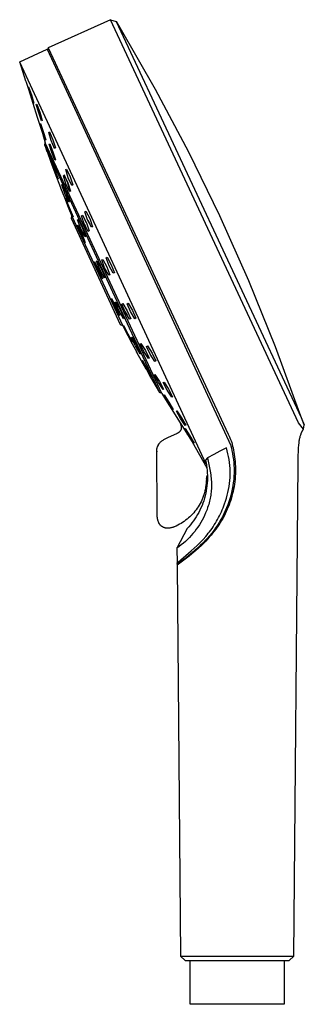
# Model space of a CAD drawing. Units: millimetres. Extents: x -128 to 135, y -239 to 259.
# Drawn here: x -128 to -65, y 41 to 259 of the extents above; entities that cross this region are included whole.
import ezdxf

# ---------------------------------------------------------------- set-up
doc = ezdxf.new("R2010")
doc.units = ezdxf.units.MM
doc.header["$MEASUREMENT"] = 0
doc.layers.add('Default', color=7, linetype='Continuous', true_color=0x000000)

msp = doc.modelspace()

# ---------------------------------------------------------------- linework, layer by layer
at = {"layer": 'Default', "color": 7, "true_color": 0xffffff}
for p, q in [((-108.04, 259.04), (-121.86, 252.81)), ((-66.42, 169.79), (-108.04, 259.04)), ((-108.04, 259.04), (-106.77, 258.63)), ((-106.77, 258.63), (-65.9, 171)), ((-105.94, 257.24), (-106.76, 258.63)), ((-98.1, 243.62), (-105.94, 257.24)), ((-121.86, 252.81), (-122.03, 252.36)), ((-121.86, 252.81), (-81.99, 167.31)), ((-128.15, 249.69), (-122.1, 252.5)), ((-122.1, 252.5), (-81.42, 164.83)), ((-128.15, 249.69), (-128.15, 249.69)), ((-128.14, 249.67), (-128.15, 249.69)), ((-126.81, 245.45), (-128.15, 249.69)), ((-86.85, 160.68), (-128.14, 249.67)), ((-126.81, 245.45), (-126.81, 245.46)), ((-126.81, 245.46), (-126.81, 245.46)), ((-126.81, 245.46), (-126.81, 245.46)), ((-126.81, 245.46), (-126.23, 243.66)), ((-126.8, 245.45), (-126.81, 245.45)), ((-126.81, 245.45), (-126.81, 245.45)), ((-126.81, 245.45), (-126.81, 245.45)), ((-126.81, 245.45), (-126.81, 245.45)), ((-126.81, 245.45), (-126.81, 245.45)), ((-126.81, 245.45), (-126.81, 245.45)), ((-126.81, 245.45), (-126.81, 245.45)), ((-126.81, 245.45), (-126.81, 245.45)), ((-126.81, 245.45), (-126.81, 245.45)), ((-126.81, 245.45), (-126.81, 245.45)), ((-126.81, 245.45), (-126.81, 245.45)), ((-126.81, 245.45), (-126.81, 245.45)), ((-126.81, 245.45), (-126.81, 245.45)), ((-126.81, 245.45), (-126.81, 245.45)), ((-126.81, 245.45), (-126.81, 245.45)), ((-126.81, 245.45), (-126.81, 245.45)), ((-126.81, 245.45), (-126.81, 245.45)), ((-126.81, 245.45), (-126.81, 245.45)), ((-126.8, 245.44), (-126.8, 245.45)), ((-126.8, 245.45), (-126.8, 245.45)), ((-126.8, 245.45), (-126.8, 245.45)), ((-126.8, 245.45), (-126.8, 245.45)), ((-126.8, 245.45), (-126.8, 245.45)), ((-126.8, 245.45), (-126.8, 245.45)), ((-126.8, 245.45), (-126.8, 245.45)), ((-126.8, 245.45), (-126.8, 245.45)), ((-126.8, 245.45), (-126.8, 245.45)), ((-126.8, 245.45), (-126.8, 245.45)), ((-126.8, 245.45), (-126.8, 245.45)), ((-126.8, 245.44), (-126.8, 245.44)), ((-126.24, 244.15), (-126.18, 244.19)), ((-125.69, 242.33), (-126.24, 244.15)), ((-126.18, 244.19), (-125.56, 242.41)), ((-126.23, 243.66), (-124.28, 237.5)), ((-125.08, 240.55), (-125.69, 242.33)), ((-125.56, 242.41), (-125.01, 240.59)), ((-90.72, 229.73), (-98.1, 243.62)), ((-125.01, 240.59), (-125.08, 240.55)), ((-124.49, 240.27), (-124.37, 240.33)), ((-123.95, 238.44), (-124.49, 240.27)), ((-124.37, 240.33), (-123.71, 238.58)), ((-123.29, 236.68), (-123.95, 238.44)), ((-123.71, 238.58), (-123.16, 236.76)), ((-124.28, 237.49), (-124.28, 237.5)), ((-124.28, 237.5), (-124.28, 237.5)), ((-124.28, 237.5), (-124.28, 237.5)), ((-124.28, 237.5), (-124.28, 237.5)), ((-124.28, 237.5), (-124.28, 237.5)), ((-124.28, 237.5), (-124.28, 237.5)), ((-124.28, 237.5), (-124.28, 237.5)), ((-124.28, 237.5), (-124.28, 237.5)), ((-124.28, 237.5), (-124.28, 237.5)), ((-124.28, 237.5), (-124.28, 237.5)), ((-124.28, 237.5), (-124.28, 237.5)), ((-124.28, 237.5), (-124.28, 237.5)), ((-124.28, 237.5), (-124.28, 237.5)), ((-124.28, 237.5), (-124.28, 237.5)), ((-124.28, 237.5), (-124.28, 237.5)), ((-124.28, 237.5), (-124.28, 237.5)), ((-124.28, 237.5), (-124.28, 237.5)), ((-124.28, 237.5), (-124.28, 237.5)), ((-124.28, 237.5), (-124.28, 237.5)), ((-124.28, 237.5), (-124.28, 237.5)), ((-124.28, 237.5), (-124.28, 237.5)), ((-124.28, 237.5), (-124.28, 237.5)), ((-124.28, 237.5), (-124.28, 237.5)), ((-124.28, 237.5), (-124.28, 237.5)), ((-124.28, 237.5), (-124.28, 237.5)), ((-124.28, 237.5), (-124.28, 237.5)), ((-124.28, 237.5), (-124.28, 237.5)), ((-124.28, 237.5), (-124.28, 237.5)), ((-124.28, 237.5), (-124.28, 237.5)), ((-124.28, 237.5), (-124.28, 237.5)), ((-124.28, 237.5), (-124.28, 237.5)), ((-124.28, 237.5), (-124.28, 237.5)), ((-124.28, 237.5), (-124.28, 237.5)), ((-124.28, 237.5), (-124.28, 237.5)), ((-124.28, 237.5), (-124.28, 237.5)), ((-124.28, 237.5), (-123.71, 235.71)), ((-124.28, 237.49), (-124.28, 237.49)), ((-124.28, 237.49), (-124.28, 237.49)), ((-124.28, 237.49), (-124.28, 237.49)), ((-124.28, 237.49), (-124.28, 237.49)), ((-124.28, 237.49), (-124.28, 237.49)), ((-123.71, 235.71), (-123.14, 233.9)), ((-123.63, 235.99), (-123.56, 236.03)), ((-123.08, 234.17), (-123.63, 235.99)), ((-123.56, 236.03), (-122.93, 234.26)), ((-123.16, 236.76), (-123.29, 236.68)), ((-123.14, 233.9), (-123.14, 233.9)), ((-123.14, 233.9), (-123.14, 233.9)), ((-123.14, 233.9), (-123.14, 233.9)), ((-123.14, 233.9), (-123.14, 233.9)), ((-123.14, 233.9), (-123.14, 233.9)), ((-123.14, 233.9), (-123.14, 233.9)), ((-123.14, 233.9), (-123.14, 233.9)), ((-123.14, 233.9), (-123.14, 233.9)), ((-123.14, 233.9), (-123.14, 233.9)), ((-123.14, 233.9), (-123.14, 233.89)), ((-123.14, 233.89), (-123.14, 233.89)), ((-123.14, 233.89), (-123.14, 233.89)), ((-123.14, 233.89), (-123.14, 233.89)), ((-123.14, 233.89), (-123.14, 233.89)), ((-123.14, 233.89), (-123.14, 233.89)), ((-123.14, 233.89), (-123.14, 233.89)), ((-123.14, 233.89), (-123.14, 233.89)), ((-123.14, 233.89), (-123.14, 233.89)), ((-123.14, 233.89), (-122.48, 231.82)), ((-122.46, 232.39), (-123.08, 234.17)), ((-122.93, 234.26), (-122.39, 232.44)), ((-121.7, 234.1), (-121.53, 234.19)), ((-121.15, 232.28), (-121.7, 234.1)), ((-121.53, 234.19), (-120.8, 232.47)), ((-122.62, 231.3), (-122.48, 231.82)), ((-103.82, 190.78), (-122.62, 231.3)), ((-122.62, 231.3), (-122.11, 229.87)), ((-96.73, 176.31), (-122.48, 231.81)), ((-122.39, 232.44), (-122.46, 232.39)), ((-121.62, 231.49), (-121.48, 231.56)), ((-121.07, 229.66), (-121.62, 231.49)), ((-121.48, 231.56), (-120.79, 229.82)), ((-120.43, 230.55), (-121.15, 232.28)), ((-120.8, 232.47), (-120.25, 230.65)), ((-122.1, 229.85), (-122.11, 229.88)), ((-122.11, 229.88), (-122.11, 229.87)), ((-122.11, 229.87), (-122.11, 229.86)), ((-122.11, 229.86), (-122.11, 229.86)), ((-122.11, 229.86), (-122.11, 229.86)), ((-122.11, 229.86), (-122.11, 229.86)), ((-122.11, 229.86), (-122.11, 229.86)), ((-122.11, 229.86), (-122.11, 229.86)), ((-122.11, 229.86), (-122.1, 229.86)), ((-122.1, 229.86), (-122.1, 229.85)), ((-122.1, 229.85), (-122.1, 229.85)), ((-122.1, 229.85), (-122.1, 229.85)), ((-122.1, 229.85), (-122.1, 229.85)), ((-122.1, 229.85), (-121.23, 227.48)), ((-120.39, 227.92), (-121.07, 229.66)), ((-120.79, 229.82), (-120.24, 228)), ((-120.25, 230.65), (-120.43, 230.55)), ((-83.84, 215.6), (-90.72, 229.73)), ((-121.23, 227.48), (-120.39, 225.16)), ((-120.5, 225.72), (-121.18, 227.65)), ((-121.18, 227.65), (-121.15, 227.65)), ((-121.15, 227.65), (-121.12, 227.65)), ((-121.12, 227.65), (-121.1, 227.65)), ((-121.1, 227.65), (-120.34, 225.73)), ((-120.24, 228), (-120.39, 227.92)), ((-119.74, 223.79), (-120.5, 225.72)), ((-120.39, 225.16), (-119.13, 221.87)), ((-120.34, 225.73), (-119.66, 223.8)), ((-118.47, 224.51), (-118.28, 224.61)), ((-117.91, 222.69), (-118.47, 224.51)), ((-118.27, 224.6), (-118.4, 224.54)), ((-118.28, 224.61), (-117.51, 222.9)), ((-117.51, 222.88), (-118.27, 224.6)), ((-117.96, 225.88), (-117.76, 225.99)), ((-117.39, 224.07), (-117.96, 225.88)), ((-117.76, 225.99), (-116.97, 224.29)), ((-119.71, 223.79), (-119.74, 223.79)), ((-119.69, 223.79), (-119.71, 223.79)), ((-119.66, 223.8), (-119.69, 223.79)), ((-118.86, 222.51), (-118.73, 222.54)), ((-118.18, 220.58), (-118.86, 222.51)), ((-118.73, 222.54), (-117.9, 220.64)), ((-117.15, 220.98), (-117.91, 222.69)), ((-117.51, 222.9), (-116.94, 221.09)), ((-116.95, 221.09), (-117.51, 222.88)), ((-116.61, 222.37), (-117.39, 224.07)), ((-116.97, 224.29), (-116.39, 222.48)), ((-116.39, 222.48), (-116.61, 222.37)), ((-119.13, 221.87), (-119.13, 221.87)), ((-119.13, 221.87), (-119.13, 221.87)), ((-119.13, 221.87), (-119.13, 221.86)), ((-119.13, 221.86), (-119.13, 221.86)), ((-119.13, 221.86), (-119.13, 221.86)), ((-119.13, 221.86), (-119.12, 221.86)), ((-119.12, 221.86), (-119.12, 221.86)), ((-119.12, 221.86), (-119.12, 221.86)), ((-119.12, 221.86), (-119.12, 221.86)), ((-119.12, 221.86), (-119.12, 221.85)), ((-119.12, 221.85), (-118.26, 219.68)), ((-117.36, 218.68), (-118.18, 220.58)), ((-117.9, 220.64), (-117.22, 218.71)), ((-116.94, 221.09), (-117.15, 220.98)), ((-117.15, 220.99), (-117.08, 221.02)), ((-118.26, 219.68), (-117.4, 217.53)), ((-117.33, 217.5), (-118.15, 219.63)), ((-118.15, 219.63), (-118.14, 219.63)), ((-118.14, 219.63), (-118.12, 219.63)), ((-118.12, 219.63), (-118.1, 219.63)), ((-118.1, 219.63), (-118.09, 219.63)), ((-118.09, 219.63), (-118.07, 219.63)), ((-118.07, 219.63), (-117.17, 217.5)), ((-117.22, 218.71), (-117.36, 218.68)), ((-117.42, 217.55), (-117.42, 217.56)), ((-117.42, 217.56), (-117.42, 217.56)), ((-117.42, 217.56), (-117.42, 217.56)), ((-117.41, 217.55), (-117.42, 217.55)), ((-117.42, 217.55), (-117.42, 217.55)), ((-117.42, 217.55), (-117.42, 217.55)), ((-117.41, 217.54), (-117.41, 217.55)), ((-117.41, 217.55), (-117.41, 217.55)), ((-117.41, 217.55), (-117.41, 217.55)), ((-117.41, 217.53), (-117.41, 217.54)), ((-117.41, 217.54), (-117.41, 217.54)), ((-117.41, 217.54), (-117.41, 217.54)), ((-117.41, 217.54), (-117.41, 217.54)), ((-117.41, 217.54), (-117.41, 217.54)), ((-117.41, 217.54), (-117.41, 217.54)), ((-117.41, 217.54), (-117.41, 217.54)), ((-117.41, 217.53), (-116.59, 215.54)), ((-117.4, 217.53), (-117.41, 217.53)), ((-117.41, 217.53), (-117.41, 217.53)), ((-117.41, 217.53), (-117.41, 217.53)), ((-117.41, 217.53), (-117.41, 217.53)), ((-116.56, 215.68), (-117.33, 217.5)), ((-117.17, 217.5), (-116.35, 215.38)), ((-114.45, 215.62), (-114.22, 215.74)), ((-114.22, 215.74), (-113.38, 214.07)), ((-113.72, 216.55), (-113.49, 216.68)), ((-113.11, 214.76), (-113.72, 216.55)), ((-113.49, 216.68), (-112.64, 215.01)), ((-116.72, 215.03), (-116.59, 215.54)), ((-105.82, 191.54), (-116.72, 215.03)), ((-116.59, 215.54), (-105.35, 191.31)), ((-116.43, 215.38), (-116.56, 215.68)), ((-116.41, 215.38), (-116.43, 215.38)), ((-116.39, 215.38), (-116.41, 215.38)), ((-116.37, 215.38), (-116.39, 215.38)), ((-116.35, 215.38), (-116.37, 215.38)), ((-115.35, 214.75), (-115.17, 214.8)), ((-114.64, 212.84), (-115.35, 214.75)), ((-115.17, 214.8), (-114.28, 212.93)), ((-114.98, 214.39), (-115.17, 214.8)), ((-113.85, 213.83), (-114.45, 215.62)), ((-113.01, 212.16), (-113.85, 213.83)), ((-113.85, 213.83), (-113.61, 213.35)), ((-113.38, 214.06), (-113.67, 214.63)), ((-113.38, 214.07), (-112.77, 212.28)), ((-112.26, 213.1), (-113.11, 214.76)), ((-113.07, 214.67), (-112.64, 213.84)), ((-112.64, 215.01), (-112.02, 213.22)), ((-77.44, 201.24), (-83.84, 215.6)), ((-115.39, 213.51), (-115.33, 213.52)), ((-114.64, 211.61), (-115.39, 213.51)), ((-115.33, 213.52), (-115.28, 213.53)), ((-115.28, 213.53), (-114.41, 211.65)), ((-114.9, 212.71), (-115.28, 213.53)), ((-113.74, 210.97), (-114.64, 212.84)), ((-113.77, 209.73), (-114.64, 211.61)), ((-114.41, 211.65), (-113.66, 209.75)), ((-114.28, 212.93), (-113.57, 211.02)), ((-112.77, 212.28), (-113.01, 212.16)), ((-112.02, 213.22), (-112.26, 213.1)), ((-113.72, 209.74), (-113.77, 209.73)), ((-113.57, 211.02), (-113.74, 210.97)), ((-113.66, 209.75), (-113.72, 209.74)), ((-111.71, 205.43), (-111.58, 205.45)), ((-110.92, 203.55), (-111.71, 205.43)), ((-111.58, 205.45), (-110.65, 203.61)), ((-111.19, 205.62), (-111, 205.67)), ((-110.42, 203.73), (-111.19, 205.62)), ((-111, 205.67), (-110.04, 203.84)), ((-110.01, 205.87), (-109.76, 206)), ((-109.35, 204.11), (-110.01, 205.87)), ((-109.76, 206), (-108.85, 204.36)), ((-109.03, 206.33), (-108.79, 206.45)), ((-108.37, 204.56), (-109.03, 206.33)), ((-108.79, 206.45), (-107.88, 204.81)), ((-111.27, 204.37), (-110.91, 203.52)), ((-109.99, 201.7), (-110.92, 203.55)), ((-110.65, 203.61), (-109.86, 201.73)), ((-109.47, 201.89), (-110.42, 203.73)), ((-110.04, 203.84), (-109.27, 201.95)), ((-108.43, 202.47), (-109.35, 204.11)), ((-108.85, 204.36), (-108.18, 202.6)), ((-107.45, 202.92), (-108.37, 204.56)), ((-107.88, 204.81), (-107.2, 203.05)), ((-107.2, 203.05), (-107.45, 202.92)), ((-109.86, 201.73), (-109.99, 201.7)), ((-109.71, 202.35), (-109.48, 201.92)), ((-109.27, 201.95), (-109.47, 201.89)), ((-108.18, 202.6), (-108.43, 202.47)), ((-71.54, 186.66), (-77.44, 201.24)), ((-107.99, 197.27), (-107.93, 197.29)), ((-107.14, 195.43), (-107.99, 197.27)), ((-107.93, 197.29), (-107.87, 197.3)), ((-107.87, 197.3), (-106.9, 195.47)), ((-107.03, 196.51), (-106.85, 196.56)), ((-106.2, 194.65), (-107.03, 196.51)), ((-106.85, 196.56), (-105.84, 194.75)), ((-105.54, 196.09), (-105.31, 196.21)), ((-105.31, 196.21), (-104.34, 194.6)), ((-104.39, 196.18), (-104.15, 196.3)), ((-103.66, 194.44), (-104.39, 196.18)), ((-104.15, 196.3), (-103.19, 194.69)), ((-106.16, 193.6), (-107.14, 195.43)), ((-106.9, 195.47), (-106.04, 193.62)), ((-105.19, 192.84), (-106.2, 194.65)), ((-105.84, 194.75), (-105.01, 192.89)), ((-104.8, 194.36), (-105.54, 196.09)), ((-104.81, 194.37), (-104.35, 193.61)), ((-103.82, 192.75), (-104.8, 194.36)), ((-104.34, 194.6), (-103.59, 192.87)), ((-102.69, 192.83), (-103.66, 194.44)), ((-103.19, 194.69), (-102.46, 192.95)), ((-106.1, 193.61), (-106.16, 193.6)), ((-106.04, 193.62), (-106.1, 193.61)), ((-105.01, 192.89), (-105.19, 192.84)), ((-105.04, 192.88), (-105.02, 192.9)), ((-103.59, 192.87), (-103.82, 192.75)), ((-102.46, 192.95), (-102.69, 192.83)), ((-105.35, 191.31), (-105.82, 191.54)), ((-105.35, 191.31), (-104.21, 189.12)), ((-104.34, 189.52), (-105.26, 191.34)), ((-105.26, 191.34), (-105.23, 191.34)), ((-105.23, 191.34), (-105.21, 191.34)), ((-105.21, 191.34), (-105.18, 191.34)), ((-105.18, 191.34), (-104.19, 189.52)), ((-99.09, 180.6), (-103.82, 190.78)), ((-103.35, 187.7), (-104.34, 189.52)), ((-104.21, 189.12), (-104.2, 189.11)), ((-104.2, 189.11), (-103.23, 187.29)), ((-104.19, 189.52), (-103.28, 187.7)), ((-103.45, 188.71), (-103.31, 188.74)), ((-102.55, 186.88), (-103.45, 188.71)), ((-103.33, 187.7), (-103.35, 187.7)), ((-103.3, 187.7), (-103.33, 187.7)), ((-103.31, 188.74), (-102.26, 186.95)), ((-103.28, 187.7), (-103.3, 187.7)), ((-101.52, 187.3), (-101.32, 187.41)), ((-101.32, 187.41), (-100.31, 185.82)), ((-103.23, 187.29), (-102.26, 185.49)), ((-101.5, 185.09), (-102.55, 186.88)), ((-102.27, 185.51), (-102.28, 185.51)), ((-102.28, 185.51), (-102.28, 185.51)), ((-102.28, 185.51), (-102.28, 185.51)), ((-102.27, 185.5), (-102.27, 185.51)), ((-102.27, 185.49), (-102.27, 185.5)), ((-102.27, 185.5), (-102.27, 185.5)), ((-102.27, 185.5), (-102.27, 185.5)), ((-102.27, 185.5), (-102.27, 185.5)), ((-102.27, 185.5), (-102.27, 185.5)), ((-102.27, 185.5), (-102.27, 185.5)), ((-102.27, 185.49), (-100.21, 181.76)), ((-102.26, 185.49), (-102.27, 185.49)), ((-102.27, 185.49), (-102.27, 185.49)), ((-102.27, 185.49), (-102.27, 185.49)), ((-102.27, 185.49), (-102.27, 185.49)), ((-102.26, 186.95), (-101.36, 185.12)), ((-102.26, 185.49), (-102.26, 185.49)), ((-100.7, 185.61), (-101.52, 187.3)), ((-99.68, 184.02), (-100.7, 185.61)), ((-100.31, 185.82), (-99.49, 184.12)), ((-100.06, 186.71), (-99.85, 186.83)), ((-99.27, 185.01), (-100.06, 186.71)), ((-99.85, 186.83), (-98.84, 185.23)), ((-98.84, 185.23), (-98.05, 183.52)), ((-66.15, 171.89), (-71.54, 186.66)), ((-101.36, 185.12), (-101.5, 185.09)), ((-100.12, 181.79), (-101.08, 183.59)), ((-101.08, 183.59), (-101.05, 183.59)), ((-101.05, 183.59), (-101.03, 183.59)), ((-101.03, 183.59), (-101, 183.59)), ((-101, 183.59), (-99.95, 181.8)), ((-99.49, 184.12), (-99.68, 184.02)), ((-98.26, 183.41), (-99.27, 185.01)), ((-98.05, 183.52), (-98.26, 183.41)), ((-100.21, 181.76), (-100.2, 181.75)), ((-100.2, 181.75), (-99.17, 179.95)), ((-99.07, 180), (-100.12, 181.79)), ((-99.95, 181.8), (-98.99, 180)), ((-98.92, 179.5), (-99.2, 180)), ((-99.17, 179.95), (-98.16, 178.17)), ((-97.68, 177.54), (-99.09, 180.6)), ((-99.04, 180), (-99.07, 180)), ((-99.01, 180), (-99.04, 180)), ((-98.99, 180), (-99.01, 180)), ((-98.37, 180.43), (-98.22, 180.51)), ((-97.47, 178.77), (-98.37, 180.43)), ((-98.22, 180.51), (-97.19, 178.93)), ((-96.43, 177.19), (-97.47, 178.77)), ((-97.19, 178.93), (-96.3, 177.26)), ((-96.39, 178.73), (-96.21, 178.83)), ((-95.53, 177.06), (-96.39, 178.73)), ((-96.21, 178.83), (-95.19, 177.24)), ((-98.16, 178.17), (-97.21, 176.53)), ((-97.32, 176.77), (-97.68, 177.54)), ((-97.23, 176.58), (-97.32, 176.77)), ((-97.21, 176.53), (-97.23, 176.58)), ((-97.2, 176.52), (-97.21, 176.53)), ((-96.72, 176.3), (-97.2, 176.52)), ((-97.2, 176.52), (-97.2, 176.52)), ((-97.2, 176.52), (-97.2, 176.52)), ((-97.2, 176.52), (-97.2, 176.52)), ((-96.3, 177.26), (-96.43, 177.19)), ((-94.5, 175.47), (-95.53, 177.06)), ((-95.19, 177.24), (-94.33, 175.56)), ((-96.72, 176.3), (-95.52, 174.39)), ((-96.27, 175.93), (-96.2, 175.98)), ((-95.3, 174.31), (-96.27, 175.93)), ((-96.2, 175.98), (-95.16, 174.4)), ((-95.52, 174.39), (-95.52, 174.4)), ((-95.52, 174.4), (-94.51, 172.8)), ((-95.52, 174.39), (-95.52, 174.39)), ((-95.52, 174.39), (-95.52, 174.39)), ((-95.52, 174.39), (-95.52, 174.39)), ((-95.52, 174.39), (-95.52, 174.39)), ((-95.52, 174.39), (-95.52, 174.39)), ((-95.52, 174.39), (-95.52, 174.39)), ((-95.52, 174.39), (-95.52, 174.39)), ((-95.52, 174.39), (-95.52, 174.39)), ((-95.52, 174.39), (-95.52, 174.39)), ((-95.52, 174.39), (-95.52, 174.39)), ((-95.52, 174.39), (-95.52, 174.39)), ((-95.52, 174.39), (-95.52, 174.39)), ((-95.52, 174.39), (-95.52, 174.39)), ((-95.52, 174.39), (-95.52, 174.39)), ((-95.52, 174.39), (-95.52, 174.39)), ((-95.52, 174.39), (-95.52, 174.39)), ((-95.52, 174.39), (-95.52, 174.39)), ((-95.52, 174.39), (-95.52, 174.39)), ((-95.52, 174.39), (-95.52, 174.39)), ((-95.52, 174.39), (-95.52, 174.39)), ((-95.52, 174.39), (-95.52, 174.39)), ((-95.52, 174.39), (-95.52, 174.39)), ((-95.52, 174.39), (-95.52, 174.39)), ((-95.52, 174.39), (-95.52, 174.39)), ((-95.52, 174.39), (-95.52, 174.39)), ((-95.52, 174.39), (-95.52, 174.39)), ((-95.52, 174.39), (-95.52, 174.39)), ((-95.52, 174.39), (-95.52, 174.39)), ((-95.52, 174.39), (-95.52, 174.39)), ((-95.52, 174.39), (-95.52, 174.39)), ((-95.52, 174.39), (-95.52, 174.39)), ((-95.52, 174.39), (-95.52, 174.39)), ((-95.52, 174.39), (-95.52, 174.39)), ((-95.52, 174.39), (-95.52, 174.39)), ((-95.52, 174.39), (-95.52, 174.39)), ((-95.52, 174.39), (-95.52, 174.39)), ((-95.52, 174.39), (-95.52, 174.39)), ((-95.52, 174.39), (-95.52, 174.39)), ((-95.52, 174.39), (-95.52, 174.39)), ((-95.52, 174.39), (-95.52, 174.39)), ((-95.16, 174.4), (-94.21, 172.76)), ((-94.33, 175.56), (-94.5, 175.47)), ((-94.27, 172.72), (-95.3, 174.31)), ((-94.51, 172.8), (-93.51, 171.19)), ((-94.21, 172.76), (-94.27, 172.72)), ((-93.47, 172.43), (-93.35, 172.5)), ((-92.55, 170.79), (-93.47, 172.43)), ((-93.35, 172.5), (-92.31, 170.92)), ((-93.51, 171.19), (-93.51, 171.19)), ((-93.51, 171.19), (-93.51, 171.19)), ((-93.51, 171.19), (-93.51, 171.19)), ((-93.51, 171.19), (-93.51, 171.19)), ((-93.51, 171.19), (-93.51, 171.19)), ((-93.51, 171.19), (-93.51, 171.19)), ((-93.51, 171.19), (-93.51, 171.19)), ((-93.51, 171.19), (-93.51, 171.19)), ((-93.51, 171.19), (-93.51, 171.19)), ((-93.51, 171.19), (-93.51, 171.19)), ((-93.51, 171.19), (-93.51, 171.19)), ((-93.51, 171.19), (-93.51, 171.19)), ((-93.51, 171.19), (-93.51, 171.19)), ((-93.51, 171.19), (-93.51, 171.19)), ((-93.51, 171.19), (-93.51, 171.19)), ((-93.51, 171.19), (-93.51, 171.19)), ((-93.51, 171.19), (-93.51, 171.19)), ((-93.51, 171.19), (-93.51, 171.19)), ((-93.51, 171.19), (-93.51, 171.19)), ((-93.51, 171.19), (-93.51, 171.19)), ((-93.51, 171.19), (-93.51, 171.19)), ((-93.51, 171.19), (-89.99, 165.61)), ((-91.51, 169.21), (-92.55, 170.79)), ((-92.31, 170.92), (-91.39, 169.27)), ((-65.17, 169.37), (-66.15, 171.89)), ((-65.9, 171), (-65.17, 169.37)), ((-92.86, 167.77), (-92.83, 167.8)), ((-92.83, 167.8), (-92.79, 167.82)), ((-92.79, 167.82), (-92.76, 167.85)), ((-92.76, 167.85), (-92.73, 167.88)), ((-92.73, 167.88), (-92.7, 167.91)), ((-92.7, 167.91), (-92.67, 167.94)), ((-92.67, 167.94), (-92.64, 167.96)), ((-92.6, 169.73), (-92.65, 169.83)), ((-92.64, 167.96), (-92.61, 167.99)), ((-92.61, 167.99), (-92.59, 168.02)), ((-92.56, 169.64), (-92.6, 169.73)), ((-92.59, 168.02), (-92.56, 168.05)), ((-92.51, 169.55), (-92.56, 169.64)), ((-92.56, 168.05), (-92.54, 168.09)), ((-92.54, 168.09), (-92.52, 168.12)), ((-92.52, 168.12), (-92.49, 168.15)), ((-92.48, 169.46), (-92.51, 169.55)), ((-92.49, 168.15), (-92.48, 168.18)), ((-92.44, 169.37), (-92.48, 169.46)), ((-92.48, 168.18), (-92.46, 168.21)), ((-92.46, 168.21), (-92.44, 168.24)), ((-92.43, 169.32), (-92.44, 169.37)), ((-92.44, 168.24), (-92.42, 168.28)), ((-92.41, 169.28), (-92.43, 169.32)), ((-92.42, 168.28), (-92.41, 168.31)), ((-92.4, 169.24), (-92.41, 169.28)), ((-92.41, 168.31), (-92.4, 168.35)), ((-92.39, 169.19), (-92.4, 169.24)), ((-92.4, 168.35), (-92.38, 168.38)), ((-92.38, 169.15), (-92.39, 169.19)), ((-92.37, 169.11), (-92.38, 169.15)), ((-92.38, 168.38), (-92.37, 168.41)), ((-92.36, 169.07), (-92.37, 169.11)), ((-92.37, 168.41), (-92.36, 168.45)), ((-92.35, 169.02), (-92.36, 169.07)), ((-92.36, 168.45), (-92.35, 168.48)), ((-92.34, 168.98), (-92.35, 169.02)), ((-92.35, 168.52), (-92.34, 168.56)), ((-92.35, 168.48), (-92.35, 168.52)), ((-92.34, 168.94), (-92.34, 168.98)), ((-92.33, 168.9), (-92.34, 168.94)), ((-92.34, 168.56), (-92.33, 168.59)), ((-92.33, 168.86), (-92.33, 168.9)), ((-92.33, 168.82), (-92.33, 168.86)), ((-92.32, 168.78), (-92.33, 168.82)), ((-92.33, 168.71), (-92.32, 168.74)), ((-92.33, 168.67), (-92.33, 168.71)), ((-92.33, 168.63), (-92.33, 168.67)), ((-92.33, 168.59), (-92.33, 168.63)), ((-92.32, 168.74), (-92.32, 168.78)), ((-91.63, 168.51), (-91.57, 168.55)), ((-90.65, 166.89), (-91.63, 168.51)), ((-91.57, 168.55), (-90.53, 166.97)), ((-91.39, 169.27), (-91.51, 169.21)), ((-65.35, 168.4), (-66.42, 169.79)), ((-65.73, 167.78), (-65.7, 167.85)), ((-65.7, 167.85), (-65.66, 167.92)), ((-65.66, 167.92), (-65.63, 167.98)), ((-65.63, 167.98), (-65.59, 168.05)), ((-65.59, 168.05), (-65.55, 168.11)), ((-65.55, 168.11), (-65.52, 168.17)), ((-65.52, 168.17), (-65.48, 168.23)), ((-65.48, 168.23), (-65.43, 168.28)), ((-65.43, 168.28), (-65.39, 168.34)), ((-65.39, 168.34), (-65.35, 168.4)), ((-65.35, 168.4), (-65.17, 169.37)), ((-96.96, 165.58), (-96.83, 165.69)), ((-96.83, 165.69), (-96.7, 165.8)), ((-96.7, 165.8), (-96.56, 165.91)), ((-96.56, 165.91), (-96.42, 166.01)), ((-96.42, 166.01), (-96.27, 166.11)), ((-96.27, 166.11), (-96.12, 166.2)), ((-96.12, 166.2), (-95.97, 166.29)), ((-95.97, 166.29), (-95.82, 166.37)), ((-95.82, 166.37), (-95.66, 166.45)), ((-95.66, 166.45), (-95.5, 166.52)), ((-95.5, 166.52), (-95.34, 166.58)), ((-95.34, 166.58), (-93.25, 167.55)), ((-93.25, 167.55), (-93.2, 167.57)), ((-93.2, 167.57), (-93.15, 167.6)), ((-93.15, 167.6), (-93.11, 167.62)), ((-93.11, 167.62), (-93.06, 167.64)), ((-93.06, 167.64), (-93.02, 167.67)), ((-93.02, 167.67), (-92.98, 167.69)), ((-92.98, 167.69), (-92.94, 167.72)), ((-92.94, 167.72), (-92.9, 167.74)), ((-92.9, 167.74), (-92.86, 167.77)), ((-90.99, 167.19), (-90.99, 167.2)), ((-89.62, 165.3), (-90.65, 166.89)), ((-90.53, 166.97), (-89.57, 165.34)), ((-81.99, 167.31), (-81.8, 166.9)), ((-81.8, 166.9), (-81.62, 166.48)), ((-81.62, 166.48), (-81.49, 166.15)), ((-81.49, 166.15), (-81.36, 165.81)), ((-81.36, 165.81), (-81.24, 165.44)), ((-66.34, 165.36), (-66.27, 165.83)), ((-66.27, 165.83), (-66.24, 166.04)), ((-66.24, 166.04), (-66.2, 166.24)), ((-66.2, 166.24), (-66.16, 166.45)), ((-66.16, 166.45), (-66.11, 166.66)), ((-66.11, 166.66), (-66.07, 166.83)), ((-66.07, 166.83), (-66.02, 167.01)), ((-66.02, 167.01), (-65.96, 167.19)), ((-65.96, 167.19), (-65.9, 167.36)), ((-65.9, 167.36), (-65.85, 167.5)), ((-65.85, 167.5), (-65.79, 167.64)), ((-65.79, 167.64), (-65.76, 167.71)), ((-65.76, 167.71), (-65.73, 167.78)), ((-97.83, 163.42), (-97.82, 163.64)), ((-97.82, 163.56), (-97.83, 163.42)), ((-97.82, 163.74), (-97.81, 163.83)), ((-97.82, 163.64), (-97.82, 163.74)), ((-97.82, 163.64), (-97.82, 163.64)), ((-97.81, 163.83), (-97.8, 163.93)), ((-97.8, 163.93), (-97.78, 164.02)), ((-97.78, 164.02), (-97.77, 164.12)), ((-97.77, 164.12), (-97.75, 164.21)), ((-97.75, 164.21), (-97.72, 164.3)), ((-97.72, 164.3), (-97.7, 164.39)), ((-97.7, 164.39), (-97.67, 164.48)), ((-97.67, 164.48), (-97.64, 164.57)), ((-97.64, 164.57), (-97.6, 164.66)), ((-97.57, 164.73), (-97.61, 164.65)), ((-97.6, 164.66), (-97.56, 164.75)), ((-97.53, 164.81), (-97.57, 164.73)), ((-97.56, 164.75), (-97.52, 164.83)), ((-97.49, 164.89), (-97.53, 164.81)), ((-97.52, 164.83), (-97.48, 164.92)), ((-97.45, 164.96), (-97.49, 164.89)), ((-97.48, 164.92), (-97.43, 165)), ((-97.4, 165.04), (-97.45, 164.96)), ((-97.43, 165), (-97.38, 165.08)), ((-97.38, 165.08), (-97.33, 165.16)), ((-97.33, 165.16), (-97.27, 165.24)), ((-97.27, 165.24), (-97.21, 165.31)), ((-97.21, 165.31), (-97.15, 165.38)), ((-97.15, 165.38), (-97.09, 165.46)), ((-97.09, 165.46), (-96.96, 165.58)), ((-89.99, 165.61), (-86.73, 159.89)), ((-89.57, 165.34), (-89.62, 165.3)), ((-83.83, 163.57), (-85.22, 162.83)), ((-82.42, 164.27), (-83.83, 163.57)), ((-82.41, 164.27), (-82.42, 164.27)), ((-82.4, 164.27), (-82.41, 164.27)), ((-82.41, 164.27), (-82.41, 164.27)), ((-82.41, 164.27), (-82.41, 164.27)), ((-82.41, 164.27), (-82.41, 164.27)), ((-82.41, 164.27), (-82.41, 164.27)), ((-82.41, 164.27), (-82.41, 164.27)), ((-82.39, 164.27), (-82.4, 164.27)), ((-82.4, 164.27), (-82.4, 164.27)), ((-82.4, 164.27), (-82.4, 164.27)), ((-82.4, 164.27), (-82.4, 164.27)), ((-82.4, 164.27), (-82.4, 164.27)), ((-82.4, 164.27), (-82.4, 164.27)), ((-82.39, 164.27), (-82.39, 164.27)), ((-82.21, 163.63), (-82.39, 164.27)), ((-82.06, 162.99), (-82.21, 163.63)), ((-81.42, 164.83), (-81.4, 164.74)), ((-81.4, 164.74), (-81.27, 164.21)), ((-81.27, 164.21), (-81.17, 163.68)), ((-81.24, 165.44), (-81.13, 165.07)), ((-81.17, 163.68), (-81.05, 163.03)), ((-81.13, 165.07), (-81.03, 164.68)), ((-81.03, 164.68), (-80.94, 164.28)), ((-80.94, 164.28), (-80.84, 163.79)), ((-80.84, 163.79), (-80.75, 163.3)), ((-66.53, 162.4), (-66.48, 163.72)), ((-66.48, 163.72), (-66.44, 164.31)), ((-66.44, 164.31), (-66.39, 164.89)), ((-66.39, 164.89), (-66.34, 165.36)), ((-97.83, 163.19), (-97.83, 163.42)), ((-97.83, 162.96), (-97.83, 163.19)), ((-97.76, 150.27), (-97.83, 162.96)), ((-86.59, 162.05), (-87.02, 161.54)), ((-87.02, 161.54), (-86.91, 160.98)), ((-85.22, 162.83), (-86.59, 162.05)), ((-86.59, 162.05), (-86.12, 159.85)), ((-81.92, 162.34), (-82.06, 162.99)), ((-81.81, 161.68), (-81.92, 162.34)), ((-81.72, 161.03), (-81.81, 161.68)), ((-81.05, 163.03), (-80.95, 162.38)), ((-80.95, 162.38), (-80.87, 161.72)), ((-80.87, 161.72), (-80.8, 161.05)), ((-80.75, 163.3), (-80.67, 162.81)), ((-80.67, 162.81), (-80.6, 162.31)), ((-80.6, 162.31), (-80.54, 161.81)), ((-80.54, 161.81), (-80.49, 161.23)), ((-66.56, 160.81), (-66.53, 162.4)), ((-86.91, 160.98), (-86.81, 160.42)), ((-86.81, 160.42), (-86.73, 159.86)), ((-86.73, 159.86), (-86.67, 159.3)), ((-86.67, 159.3), (-86.63, 158.73)), ((-86.12, 159.85), (-85.98, 159.09)), ((-85.98, 159.09), (-85.86, 158.33)), ((-81.65, 160.37), (-81.72, 161.03)), ((-81.61, 159.7), (-81.65, 160.37)), ((-81.59, 159.04), (-81.61, 159.7)), ((-80.8, 161.05), (-80.75, 160.42)), ((-80.75, 160.42), (-80.72, 159.79)), ((-80.72, 159.79), (-80.71, 159.24)), ((-80.71, 159.24), (-80.71, 158.97)), ((-80.49, 161.23), (-80.44, 160.7)), ((-80.44, 160.7), (-80.41, 160.17)), ((-80.41, 160.17), (-80.39, 159.66)), ((-80.39, 159.16), (-80.4, 158.58)), ((-80.39, 159.66), (-80.39, 159.16)), ((-67.51, 51.82), (-66.56, 160.81)), ((-86.85, 156.92), (-86.89, 156.48)), ((-86.84, 157.36), (-86.85, 156.92)), ((-86.84, 157.36), (-86.63, 158.18)), ((-86.62, 157.03), (-86.65, 156.47)), ((-86.63, 158.73), (-86.61, 158.17)), ((-86.6, 157.6), (-86.62, 157.03)), ((-86.61, 158.17), (-86.6, 157.6)), ((-85.86, 158.33), (-85.82, 157.96)), ((-85.82, 157.96), (-85.78, 157.59)), ((-85.78, 157.59), (-85.75, 157.23)), ((-85.75, 157.23), (-85.72, 156.86)), ((-81.72, 156.39), (-81.65, 157.05)), ((-81.65, 157.05), (-81.61, 157.71)), ((-81.61, 157.71), (-81.59, 158.38)), ((-81.59, 158.38), (-81.59, 159.04)), ((-80.8, 157.28), (-80.88, 156.56)), ((-80.75, 157.99), (-80.8, 157.28)), ((-80.71, 158.69), (-80.75, 157.99)), ((-80.71, 158.97), (-80.71, 158.69)), ((-80.49, 157.36), (-80.55, 156.76)), ((-80.44, 157.96), (-80.49, 157.36)), ((-80.4, 158.58), (-80.44, 157.96)), ((-87.17, 154.75), (-87.27, 154.32)), ((-87.07, 155.18), (-87.17, 154.75)), ((-87, 155.61), (-87.07, 155.18)), ((-86.93, 156.05), (-87, 155.61)), ((-86.87, 154.78), (-86.98, 154.22)), ((-86.89, 156.48), (-86.93, 156.05)), ((-86.78, 155.34), (-86.87, 154.78)), ((-86.71, 155.9), (-86.78, 155.34)), ((-86.65, 156.47), (-86.71, 155.9)), ((-85.75, 154.83), (-85.78, 154.49)), ((-85.73, 155.18), (-85.75, 154.83)), ((-85.71, 155.52), (-85.73, 155.18)), ((-85.72, 156.86), (-85.71, 156.53)), ((-85.71, 156.53), (-85.7, 156.19)), ((-85.7, 155.85), (-85.71, 155.52)), ((-85.7, 156.19), (-85.7, 155.85)), ((-82.06, 154.43), (-81.92, 155.08)), ((-81.92, 155.08), (-81.81, 155.73)), ((-81.81, 155.73), (-81.72, 156.39)), ((-81.11, 155.13), (-81.26, 154.42)), ((-80.98, 155.85), (-81.11, 155.13)), ((-80.88, 156.56), (-80.98, 155.85)), ((-80.81, 155.16), (-80.93, 154.64)), ((-80.71, 155.69), (-80.81, 155.16)), ((-80.63, 156.22), (-80.71, 155.69)), ((-80.55, 156.76), (-80.63, 156.22)), ((-87.84, 152.67), (-88.02, 152.3)), ((-87.68, 153.07), (-87.84, 152.67)), ((-87.53, 153.48), (-87.68, 153.07)), ((-87.42, 152.58), (-87.6, 152.04)), ((-87.39, 153.9), (-87.53, 153.48)), ((-87.26, 153.12), (-87.42, 152.58)), ((-87.27, 154.32), (-87.39, 153.9)), ((-87.11, 153.67), (-87.26, 153.12)), ((-86.98, 154.22), (-87.11, 153.67)), ((-86.06, 152.79), (-86.14, 152.45)), ((-85.99, 153.13), (-86.06, 152.79)), ((-85.92, 153.47), (-85.99, 153.13)), ((-85.87, 153.81), (-85.92, 153.47)), ((-85.82, 154.15), (-85.87, 153.81)), ((-85.78, 154.49), (-85.82, 154.15)), ((-82.59, 152.51), (-82.39, 153.14)), ((-82.39, 153.14), (-82.21, 153.78)), ((-82.21, 153.78), (-82.06, 154.43)), ((-81.63, 153.02), (-81.85, 152.33)), ((-81.44, 153.72), (-81.63, 153.02)), ((-81.45, 152.71), (-81.62, 152.2)), ((-81.29, 153.22), (-81.45, 152.71)), ((-81.26, 154.42), (-81.44, 153.72)), ((-81.1, 153.93), (-81.29, 153.22)), ((-80.93, 154.64), (-81.1, 153.93)), ((-89.12, 150.57), (-89.37, 150.25)), ((-88.88, 150.9), (-89.12, 150.57)), ((-88.64, 151.24), (-88.88, 150.9)), ((-88.43, 151.58), (-88.64, 151.24)), ((-88.27, 150.5), (-88.52, 150.01)), ((-88.22, 151.94), (-88.43, 151.58)), ((-88.03, 151), (-88.27, 150.5)), ((-88.02, 152.3), (-88.22, 151.94)), ((-87.8, 151.51), (-88.03, 151)), ((-87.6, 152.04), (-87.8, 151.51)), ((-86.7, 150.66), (-87, 149.88)), ((-86.56, 151.06), (-86.7, 150.66)), ((-86.43, 151.45), (-86.56, 151.06)), ((-86.33, 151.78), (-86.43, 151.45)), ((-86.23, 152.12), (-86.33, 151.78)), ((-86.14, 152.45), (-86.23, 152.12)), ((-83.51, 150.12), (-83.32, 150.55)), ((-83.32, 150.55), (-83.14, 150.99)), ((-83.14, 150.99), (-82.97, 151.44)), ((-82.97, 151.44), (-82.81, 151.88)), ((-82.81, 151.88), (-82.59, 152.51)), ((-82.36, 150.98), (-82.65, 150.31)), ((-82.22, 150.68), (-82.44, 150.18)), ((-82.1, 151.65), (-82.36, 150.98)), ((-82, 151.19), (-82.22, 150.68)), ((-81.85, 152.33), (-82.1, 151.65)), ((-81.81, 151.69), (-82, 151.19)), ((-81.62, 152.2), (-81.81, 151.69)), ((-97.75, 149.67), (-97.76, 150.27)), ((-97.74, 149.37), (-97.75, 149.67)), ((-97.73, 149.22), (-97.74, 149.37)), ((-97.71, 149.07), (-97.73, 149.22)), ((-97.7, 148.96), (-97.71, 149.07)), ((-97.69, 148.85), (-97.7, 148.96)), ((-97.67, 148.74), (-97.69, 148.85)), ((-97.66, 148.63), (-97.67, 148.74)), ((-97.64, 148.52), (-97.66, 148.63)), ((-97.61, 148.42), (-97.64, 148.52)), ((-97.59, 148.31), (-97.61, 148.42)), ((-97.56, 148.2), (-97.59, 148.31)), ((-97.53, 148.11), (-97.56, 148.2)), ((-91.43, 148.26), (-91.76, 148.01)), ((-91.11, 148.51), (-91.43, 148.26)), ((-90.79, 148.77), (-91.11, 148.51)), ((-90.49, 149.05), (-90.79, 148.77)), ((-90.19, 149.33), (-90.49, 149.05)), ((-89.91, 149.63), (-90.19, 149.33)), ((-89.63, 149.93), (-89.91, 149.63)), ((-89.38, 148.58), (-89.7, 148.13)), ((-89.37, 150.25), (-89.63, 149.93)), ((-89.08, 149.05), (-89.38, 148.58)), ((-88.79, 149.52), (-89.08, 149.05)), ((-88.52, 150.01), (-88.79, 149.52)), ((-87.78, 148.26), (-88.08, 147.74)), ((-87.5, 148.79), (-87.78, 148.26)), ((-87.24, 149.33), (-87.5, 148.79)), ((-87, 149.88), (-87.24, 149.33)), ((-84.59, 148.02), (-84.35, 148.42)), ((-84.35, 148.42), (-84.13, 148.84)), ((-84.13, 148.84), (-83.91, 149.26)), ((-83.62, 148.4), (-83.99, 147.79)), ((-83.91, 149.26), (-83.7, 149.69)), ((-83.7, 149.69), (-83.51, 150.12)), ((-83.28, 149.03), (-83.62, 148.4)), ((-83.21, 148.67), (-83.5, 148.17)), ((-82.95, 149.67), (-83.28, 149.03)), ((-82.93, 149.18), (-83.21, 148.67)), ((-82.65, 150.31), (-82.95, 149.67)), ((-82.68, 149.68), (-82.93, 149.18)), ((-82.44, 150.18), (-82.68, 149.68)), ((-97.5, 148.02), (-97.53, 148.11)), ((-97.47, 147.93), (-97.5, 148.02)), ((-97.43, 147.84), (-97.47, 147.93)), ((-97.39, 147.75), (-97.43, 147.84)), ((-97.37, 147.7), (-97.39, 147.75)), ((-97.35, 147.66), (-97.37, 147.7)), ((-97.33, 147.62), (-97.35, 147.66)), ((-97.3, 147.58), (-97.33, 147.62)), ((-97.28, 147.53), (-97.3, 147.58)), ((-97.26, 147.49), (-97.28, 147.53)), ((-97.23, 147.45), (-97.26, 147.49)), ((-97.2, 147.4), (-97.23, 147.45)), ((-97.17, 147.36), (-97.2, 147.4)), ((-97.13, 147.31), (-97.17, 147.36)), ((-97.1, 147.27), (-97.13, 147.31)), ((-97.07, 147.23), (-97.1, 147.27)), ((-97.03, 147.19), (-97.07, 147.23)), ((-96.99, 147.14), (-97.03, 147.19)), ((-96.96, 147.12), (-96.99, 147.14)), ((-96.94, 147.09), (-96.96, 147.12)), ((-96.91, 147.06), (-96.94, 147.09)), ((-96.88, 147.03), (-96.91, 147.06)), ((-96.85, 147), (-96.88, 147.03)), ((-96.82, 146.98), (-96.85, 147)), ((-96.78, 146.95), (-96.82, 146.98)), ((-96.75, 146.93), (-96.78, 146.95)), ((-96.72, 146.9), (-96.75, 146.93)), ((-96.69, 146.88), (-96.72, 146.9)), ((-96.65, 146.85), (-96.69, 146.88)), ((-96.62, 146.83), (-96.65, 146.85)), ((-96.58, 146.81), (-96.62, 146.83)), ((-96.55, 146.79), (-96.58, 146.81)), ((-96.51, 146.77), (-96.55, 146.79)), ((-96.48, 146.75), (-96.51, 146.77)), ((-96.43, 146.73), (-96.48, 146.75)), ((-96.38, 146.7), (-96.43, 146.73)), ((-96.33, 146.68), (-96.38, 146.7)), ((-96.28, 146.66), (-96.33, 146.68)), ((-96.23, 146.64), (-96.28, 146.66)), ((-96.18, 146.62), (-96.23, 146.64)), ((-96.13, 146.6), (-96.18, 146.62)), ((-96.07, 146.59), (-96.13, 146.6)), ((-96.03, 146.58), (-96.07, 146.59)), ((-95.98, 146.56), (-96.03, 146.58)), ((-95.93, 146.55), (-95.98, 146.56)), ((-95.88, 146.54), (-95.93, 146.55)), ((-95.83, 146.54), (-95.88, 146.54)), ((-95.79, 146.53), (-95.83, 146.54)), ((-95.74, 146.52), (-95.79, 146.53)), ((-95.69, 146.52), (-95.74, 146.52)), ((-95.64, 146.51), (-95.69, 146.52)), ((-95.59, 146.51), (-95.64, 146.51)), ((-95.54, 146.5), (-95.59, 146.51)), ((-95.49, 146.5), (-95.54, 146.5)), ((-95.39, 146.5), (-95.49, 146.5)), ((-95.3, 146.5), (-95.39, 146.5)), ((-95.2, 146.51), (-95.3, 146.5)), ((-95.1, 146.52), (-95.2, 146.51)), ((-95, 146.53), (-95.1, 146.52)), ((-94.9, 146.54), (-95, 146.53)), ((-94.8, 146.56), (-94.9, 146.54)), ((-94.71, 146.58), (-94.8, 146.56)), ((-94.61, 146.6), (-94.71, 146.58)), ((-94.51, 146.62), (-94.61, 146.6)), ((-94.38, 146.66), (-94.51, 146.62)), ((-94.26, 146.69), (-94.38, 146.66)), ((-94.13, 146.74), (-94.26, 146.69)), ((-94.01, 146.78), (-94.13, 146.74)), ((-93.89, 146.83), (-94.01, 146.78)), ((-93.76, 146.87), (-93.89, 146.83)), ((-93.52, 146.98), (-93.76, 146.87)), ((-93.16, 147.16), (-93.52, 146.98)), ((-91.12, 146.42), (-93.35, 142.1)), ((-92.8, 147.36), (-93.16, 147.16)), ((-92.44, 147.56), (-92.8, 147.36)), ((-92.1, 147.78), (-92.44, 147.56)), ((-91.76, 148.01), (-92.1, 147.78)), ((-90.74, 146.83), (-91.12, 146.42)), ((-90.38, 147.25), (-90.74, 146.83)), ((-90.04, 147.68), (-90.38, 147.25)), ((-89.7, 148.13), (-90.04, 147.68)), ((-89.07, 146.25), (-89.43, 145.77)), ((-88.72, 146.74), (-89.07, 146.25)), ((-88.39, 147.23), (-88.72, 146.74)), ((-88.08, 147.74), (-88.39, 147.23)), ((-86.14, 145.73), (-85.86, 146.09)), ((-85.86, 146.09), (-85.59, 146.46)), ((-85.59, 146.46), (-85.33, 146.83)), ((-85.33, 146.83), (-85.08, 147.22)), ((-84.79, 146.57), (-85.22, 145.98)), ((-84.76, 146.26), (-85.1, 145.81)), ((-85.08, 147.22), (-84.83, 147.62)), ((-84.83, 147.62), (-84.59, 148.02)), ((-84.38, 147.17), (-84.79, 146.57)), ((-84.43, 146.72), (-84.76, 146.26)), ((-84.12, 147.19), (-84.43, 146.72)), ((-83.99, 147.79), (-84.38, 147.17)), ((-83.8, 147.68), (-84.12, 147.19)), ((-83.5, 148.17), (-83.8, 147.68)), ((-91.04, 144), (-91.47, 143.59)), ((-90.61, 144.42), (-91.04, 144)), ((-90.2, 144.86), (-90.61, 144.42)), ((-89.81, 145.31), (-90.2, 144.86)), ((-89.43, 145.77), (-89.81, 145.31)), ((-88.23, 143.34), (-87.57, 144.03)), ((-87.57, 144.03), (-86.98, 144.69)), ((-86.62, 144.28), (-87.12, 143.74)), ((-86.98, 144.69), (-86.7, 145.03)), ((-86.57, 144.07), (-86.96, 143.66)), ((-86.7, 145.03), (-86.42, 145.37)), ((-86.14, 144.84), (-86.62, 144.28)), ((-86.19, 144.5), (-86.57, 144.07)), ((-86.42, 145.37), (-86.14, 145.73)), ((-85.81, 144.93), (-86.19, 144.5)), ((-85.66, 145.41), (-86.14, 144.84)), ((-85.45, 145.37), (-85.81, 144.93)), ((-85.22, 145.98), (-85.66, 145.41)), ((-85.1, 145.81), (-85.45, 145.37)), ((-92.86, 142.45), (-93.35, 142.1)), ((-93.35, 142.1), (-93.32, 138.75)), ((-92.39, 142.81), (-92.86, 142.45)), ((-91.92, 143.19), (-92.39, 142.81)), ((-91.47, 143.59), (-91.92, 143.19)), ((-90.2, 141.48), (-89.55, 142.07)), ((-88.62, 142.04), (-89.61, 141.18)), ((-89.55, 142.07), (-88.91, 142.67)), ((-88.78, 142.11), (-89.37, 141.58)), ((-88.91, 142.67), (-88.23, 143.34)), ((-88.2, 142.65), (-88.78, 142.11)), ((-87.77, 142.84), (-88.62, 142.04)), ((-87.64, 143.2), (-88.2, 142.65)), ((-87.36, 143.24), (-87.77, 142.84)), ((-87.12, 143.74), (-87.64, 143.2)), ((-86.96, 143.66), (-87.36, 143.24)), ((-90.63, 140.34), (-93.28, 138.3)), ((-91.32, 139.97), (-93.16, 138.54)), ((-93.08, 139), (-90.2, 141.48)), ((-89.97, 141.07), (-91.32, 139.97)), ((-89.61, 141.18), (-90.63, 140.34)), ((-89.37, 141.58), (-89.97, 141.07)), ((-93.32, 138.75), (-93.32, 138.76)), ((-93.32, 138.76), (-93.32, 138.76)), ((-93.32, 138.76), (-93.32, 138.76)), ((-93.32, 138.76), (-93.32, 138.76)), ((-93.32, 138.76), (-93.31, 138.76)), ((-93.16, 138.54), (-93.32, 138.75)), ((-93.31, 138.77), (-93.31, 138.78)), ((-93.31, 138.78), (-93.3, 138.78)), ((-93.31, 138.76), (-93.31, 138.77)), ((-93.31, 138.77), (-93.31, 138.77)), ((-93.31, 138.77), (-93.31, 138.77)), ((-93.31, 138.77), (-93.31, 138.77)), ((-93.3, 138.79), (-93.29, 138.8)), ((-93.3, 138.78), (-93.3, 138.79)), ((-93.3, 138.78), (-93.3, 138.78)), ((-93.29, 138.8), (-93.27, 138.82)), ((-93.28, 138.3), (-93.16, 138.54)), ((-93.28, 138.3), (-92.53, 51.82)), ((-93.27, 138.82), (-93.25, 138.84)), ((-93.25, 138.84), (-93.23, 138.86)), ((-93.23, 138.86), (-93.2, 138.89)), ((-93.2, 138.89), (-93.08, 139)), ((-92.53, 51.82), (-91.53, 50.83)), ((-92.53, 51.82), (-80.02, 51.79)), ((-91.53, 50.83), (-68.51, 50.83)), ((-90.41, 41.13), (-90.41, 50.83)), ((-80.02, 51.79), (-67.51, 51.82)), ((-69.66, 50.83), (-69.66, 41.13)), ((-68.51, 50.83), (-67.51, 51.82)), ((-69.66, 41.13), (-90.41, 41.13))]:
    msp.add_line(p, q, dxfattribs=at)

doc.saveas('drawing.dxf')
